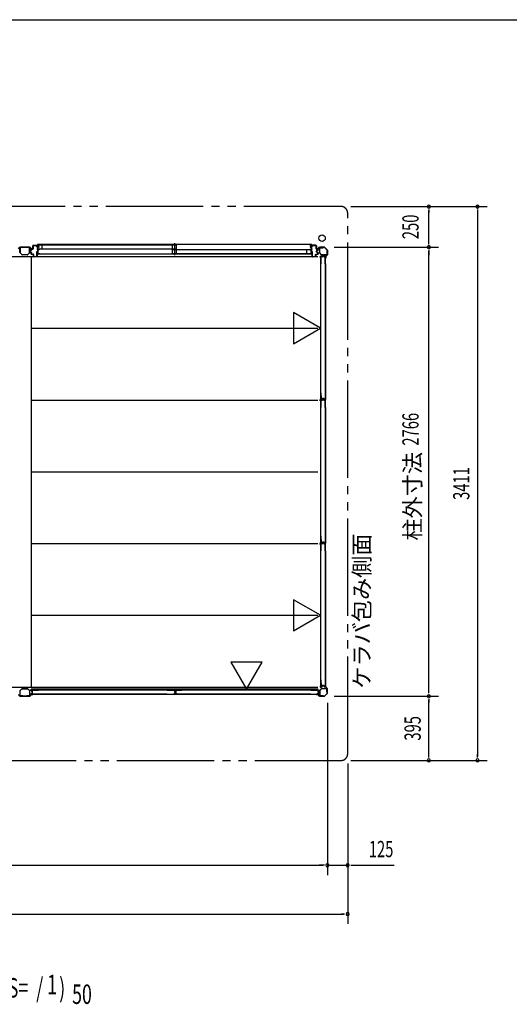
# Model space of a CAD drawing. Extents: x 543 to 20478, y 226 to 14052.
# Drawn here: x 10821 to 13838, y 7988 to 14052 of the extents above; entities that cross this region are included whole.
import ezdxf
from ezdxf.enums import TextEntityAlignment as Align

# ---------------------------------------------------------------- set-up
doc = ezdxf.new("R2010")
doc.units = 0
doc.header["$LTSCALE"] = 50
doc.header["$MEASUREMENT"] = 0
doc.linetypes.add('1PL-S', pattern=[4, 2.5, -0.5, 0.5, -0.5])
doc.linetypes.add('2PL-M', pattern=[17, 12, -1, 1, -1, 1, -1])
for name, color, linetype in [('002', 4, 'CONTINUOUS'), ('007', 4, 'CONTINUOUS'), ('1PL-S1', 6, '1PL-S'), ('2PL-M2', 1, '2PL-M'), ('411', 3, 'CONTINUOUS'), ('412', 3, 'CONTINUOUS'), ('606', 6, 'CONTINUOUS'), ('SASHI', 1, 'CONTINUOUS'), ('SUNPOU', 4, 'CONTINUOUS'), ('U1', 3, 'CONTINUOUS'), ('U2', 4, 'CONTINUOUS'), ('U3', 6, 'CONTINUOUS'), ('WAKUSEN-01', 50, 'CONTINUOUS'), ('注記ブレ-スパネ', 3, 'CONTINUOUS')]:
    doc.layers.add(name, color=color, linetype=linetype)
doc.styles.add('00', font='ROMANS', dxfattribs={"width": 0.666667, "bigfont": 'BIGFONT'})
doc.styles.add('01', font='ROMANS', dxfattribs={"height": 3, "bigfont": 'BIGFONT'})

msp = doc.modelspace()

# ---------------------------------------------------------------- linework, layer by layer
at = {"layer": '002'}
for p, q in [((12650.1, 12641.6), (12658.6, 12641.6)), ((12658.6, 12640.6), (12650.1, 12640.6)), ((12650.1, 12640.6), (12656.1, 12640.6)), ((12656.1, 12639.6), (12650.1, 12639.6)), ((12656.1, 12640.6), (12656.1, 12639.6)), ((12659.3, 12641.9), (12668.5, 12651)), ((12669.2, 12650.3), (12660.1, 12641.2)), ((12669.9, 12651.6), (12698.2, 12651.6)), ((12698.2, 12650.6), (12669.9, 12650.6)), ((12715.8, 12633.5), (12698.9, 12650.3)), ((12699.6, 12651), (12716.5, 12634.2)), ((12716.1, 12604.4), (12716.1, 12632.8)), ((12717.1, 12632.8), (12717.1, 12604.4)), ((12705.1, 12584.6), (12705.1, 12590.6)), ((12705.1, 12590.6), (12706.1, 12590.6)), ((12706.1, 12584.6), (12706.1, 12593.2)), ((12706.1, 12590.6), (12706.1, 12584.6)), ((12706.6, 12594.6), (12715.8, 12603.7)), ((12707.1, 12593.2), (12707.1, 12584.6)), ((12716.5, 12603), (12707.3, 12593.9)), ((12705.1, 9952.6), (12705.1, 9946.6)), ((12705.1, 9946.6), (12706.1, 9946.6)), ((12706.1, 9946.6), (12706.1, 9952.6)), ((12706.1, 9952.6), (12706.1, 9944)), ((12707.1, 9944), (12707.1, 9952.6)), ((12656.1, 9897.6), (12650.1, 9897.6)), ((12658.6, 9896.6), (12650.1, 9896.6)), ((12650.1, 9896.6), (12656.1, 9896.6)), ((12650.1, 9895.6), (12658.6, 9895.6)), ((12656.1, 9896.6), (12656.1, 9897.6)), ((12659.3, 9895.3), (12668.5, 9886.2)), ((12669.2, 9886.9), (12660.1, 9896)), ((12698.2, 9886.6), (12669.9, 9886.6)), ((12669.9, 9885.6), (12698.2, 9885.6)), ((12715.8, 9903.7), (12698.9, 9886.9)), ((12699.6, 9886.2), (12716.5, 9903)), ((12706.6, 9942.6), (12715.8, 9933.5)), ((12716.5, 9934.2), (12707.3, 9943.3)), ((12716.1, 9932.8), (12716.1, 9904.4)), ((12717.1, 9904.4), (12717.1, 9932.8))]:
    msp.add_line(p, q, dxfattribs=at)
msp.add_circle((12684.1, 12706.6), 20, dxfattribs=at)
for centre, radius, start, end in [((12650.1, 12640.6), 1, 90, 270), ((12658.6, 12642.6), 1, 270, 315), ((12658.6, 12642.6), 2, 270, 315), ((12669.9, 12649.6), 2, 90, 135), ((12669.9, 12649.6), 1, 90, 135), ((12698.2, 12649.6), 2, 45, 90), ((12698.2, 12649.6), 1, 45, 90), ((12715.1, 12632.8), 1, 0, 45), ((12715.1, 12632.8), 2, 360, 45), ((12706.1, 12584.6), 1, 180, 0), ((12708.1, 12593.2), 2, 135, 180), ((12708.1, 12593.2), 1, 135, 180), ((12715.1, 12604.4), 1, 315, 360), ((12715.1, 12604.4), 2, 315, 0), ((12706.1, 9952.6), 1, 0, 180), ((12650.1, 9896.6), 1, 90, 270), ((12658.6, 9894.6), 2, 45, 90), ((12658.6, 9894.6), 1, 45, 90), ((12669.9, 9887.6), 2, 225, 270), ((12669.9, 9887.6), 1, 225, 270), ((12698.2, 9887.6), 1, 270, 315), ((12698.2, 9887.6), 2, 270, 315), ((12708.1, 9944), 2, 180, 225), ((12708.1, 9944), 1, 180, 225), ((12715.1, 9932.8), 1, 0, 45), ((12715.1, 9904.4), 1, 315, 360), ((12715.1, 9932.8), 2, 360, 45), ((12715.1, 9904.4), 2, 315, 0)]:
    msp.add_arc(centre, radius, start, end, dxfattribs=at)
at = {"layer": '007'}
for p, q in [((10813.3, 12641.9), (10822.5, 12651)), ((10823.2, 12650.3), (10814.1, 12641.2)), ((10823.9, 12651.6), (10882.2, 12651.6)), ((10882.2, 12650.6), (10823.9, 12650.6)), ((10892.1, 12641.2), (10882.9, 12650.3)), ((10883.6, 12651), (10892.8, 12641.9)), ((10893.5, 12641.6), (10902.1, 12641.6)), ((10902.1, 12640.6), (10893.5, 12640.6)), ((10896.1, 12639.6), (10896.1, 12640.6)), ((10896.1, 12640.6), (10902.1, 12640.6)), ((10902.1, 12639.6), (10896.1, 12639.6)), ((10813.3, 9895.3), (10822.5, 9886.2)), ((10823.2, 9886.9), (10814.1, 9896)), ((10882.2, 9886.6), (10823.9, 9886.6)), ((10823.9, 9885.6), (10882.2, 9885.6)), ((10892.1, 9896), (10882.9, 9886.9)), ((10883.6, 9886.2), (10892.8, 9895.3)), ((10902.1, 9896.6), (10893.5, 9896.6)), ((10893.5, 9895.6), (10902.1, 9895.6)), ((10902.1, 9897.6), (10896.1, 9897.6)), ((10896.1, 9897.6), (10896.1, 9896.6)), ((10896.1, 9896.6), (10902.1, 9896.6))]:
    msp.add_line(p, q, dxfattribs=at)
for centre, radius, start, end in [((10823.9, 12649.6), 2, 90, 135), ((10823.9, 12649.6), 1, 90, 135), ((10882.2, 12649.6), 2, 45, 90), ((10882.2, 12649.6), 1, 45, 90), ((10893.5, 12642.6), 2, 225, 270), ((10893.5, 12642.6), 1, 225, 270), ((10902.1, 12640.6), 1, 270, 90), ((10823.9, 9887.6), 2, 225, 270), ((10823.9, 9887.6), 1, 225, 270), ((10882.2, 9887.6), 1, 270, 315), ((10882.2, 9887.6), 2, 270, 315), ((10893.5, 9894.6), 2, 90, 135), ((10893.5, 9894.6), 1, 90, 135), ((10902.1, 9896.6), 1, 270, 90)]:
    msp.add_arc(centre, radius, start, end, dxfattribs=at)
at = {"layer": '1PL-S1'}
msp.add_line((11775.8, 12675.7), (11775.8, 12601.3), dxfattribs=at)
at = {"layer": '2PL-M2'}
for p, q in [((12802.1, 12901.6), (8020.1, 12901.6)), ((12842.1, 9530.6), (12842.1, 12861.6)), ((8020.1, 9490.6), (12802.1, 9490.6))]:
    msp.add_line(p, q, dxfattribs=at)
for centre, start, end in [((12802.1, 12861.6), 0, 90), ((12802.1, 9530.6), 270, 0)]:
    msp.add_arc(centre, 40, start, end, dxfattribs=at)
at = {"layer": '411'}
for p, q in [((12623.3, 12655.4), (12623.3, 12660.4)), ((12624.3, 12655.4), (12623.3, 12655.4)), ((12623.3, 12594.4), (12623.3, 12625.4)), ((12623.3, 12625.4), (12624.3, 12625.4)), ((12624.3, 12660.4), (12624.3, 12655.4)), ((12624.3, 12625.4), (12624.3, 12594.4)), ((12625.3, 12662.4), (12647.3, 12662.4)), ((12647.3, 12661.4), (12625.3, 12661.4)), ((12648.3, 12640.9), (12648.3, 12660.4)), ((12649.3, 12660.4), (12649.3, 12640.9)), ((12650.3, 12639.9), (12657.3, 12639.9)), ((12657.3, 12638.9), (12650.3, 12638.9)), ((12650.3, 12622.2), (12650.3, 12629.6)), ((12651.3, 12629.6), (12651.3, 12622.2)), ((12651.9, 12631.5), (12657.5, 12632.8)), ((12657.5, 12618.9), (12651.9, 12620.2)), ((12657.8, 12631.8), (12652.1, 12630.5)), ((12652.1, 12621.2), (12657.8, 12619.9)), ((12658.3, 12633.8), (12658.3, 12637.9)), ((12658.3, 12609.4), (12658.3, 12618)), ((12659.3, 12637.9), (12659.3, 12633.8)), ((12659.3, 12618), (12659.3, 12609.4)), ((12625.3, 12593.4), (12643.3, 12593.4)), ((12643.3, 12592.4), (12625.3, 12592.4)), ((12644.3, 12594.4), (12644.3, 12606.4)), ((12645.3, 12606.4), (12645.3, 12594.4)), ((12646.3, 12608.4), (12657.3, 12608.4)), ((12657.3, 12607.4), (12646.3, 12607.4))]:
    msp.add_line(p, q, dxfattribs=at)
for centre, radius, start, end in [((12625.3, 12660.4), 2, 90, 180), ((12625.3, 12660.4), 1, 90, 180), ((12647.3, 12660.4), 2, 0, 90), ((12647.3, 12660.4), 1, 0, 90), ((12650.3, 12640.9), 2, 180, 270), ((12650.3, 12640.9), 1, 180, 270), ((12652.3, 12629.6), 2, 102.68038, 180), ((12652.3, 12622.2), 2, 180, 257.31962), ((12652.3, 12629.6), 1, 102.68038, 180), ((12652.3, 12622.2), 1, 180, 257.31962), ((12657.3, 12637.9), 2, 0, 90), ((12657.3, 12637.9), 1, 0, 90), ((12657.3, 12633.8), 1, 282.68038, 0), ((12657.3, 12618), 1, 360, 77.31962), ((12657.3, 12633.8), 2, 282.68038, 0), ((12657.3, 12618), 2, 360, 77.31962), ((12625.3, 12594.4), 2, 180, 270), ((12625.3, 12594.4), 1, 180, 270), ((12643.3, 12594.4), 2, 270, 0), ((12643.3, 12594.4), 1, 270, 0), ((12646.3, 12606.4), 2, 90, 180), ((12646.3, 12606.4), 1, 90, 180), ((12657.3, 12609.4), 2, 270, 0), ((12657.3, 12609.4), 1, 270, 0)]:
    msp.add_arc(centre, radius, start, end, dxfattribs=at)
at = {"layer": '412'}
for p, q in [((10885.3, 12622.9), (10885.3, 12628.8)), ((10886.3, 12628.8), (10886.3, 12622.9)), ((10886.8, 12630.7), (10891.6, 12632)), ((10891.6, 12619.7), (10886.8, 12621)), ((10891.8, 12631), (10887.1, 12629.8)), ((10887.1, 12621.9), (10891.8, 12620.7)), ((10892.3, 12632.9), (10892.3, 12637.9)), ((10892.3, 12609.4), (10892.3, 12618.8)), ((10893.3, 12637.9), (10893.3, 12632.9)), ((10893.3, 12618.8), (10893.3, 12609.4)), ((10894.3, 12639.9), (10901.3, 12639.9)), ((10901.3, 12638.9), (10894.3, 12638.9)), ((10902.3, 12640.9), (10902.3, 12660.4)), ((10903.3, 12660.4), (10903.3, 12640.9)), ((10904.3, 12662.4), (10926.3, 12662.4)), ((10926.3, 12661.4), (10904.3, 12661.4)), ((10927.3, 12653.4), (10927.3, 12660.4)), ((10928.3, 12653.4), (10927.3, 12653.4)), ((10927.3, 12594.4), (10927.3, 12625.4)), ((10927.3, 12625.4), (10928.3, 12625.4)), ((10928.3, 12660.4), (10928.3, 12653.4)), ((10928.3, 12625.4), (10928.3, 12594.4)), ((10894.3, 12608.4), (10905.3, 12608.4)), ((10905.3, 12607.4), (10894.3, 12607.4)), ((10906.3, 12594.4), (10906.3, 12606.4)), ((10907.3, 12606.4), (10907.3, 12594.4)), ((10908.3, 12593.4), (10926.3, 12593.4)), ((10926.3, 12592.4), (10908.3, 12592.4))]:
    msp.add_line(p, q, dxfattribs=at)
for centre, radius, start, end in [((10887.3, 12628.8), 2, 104.42077, 180), ((10887.3, 12622.9), 2, 180, 255.57923), ((10887.3, 12628.8), 1, 104.42077, 180), ((10887.3, 12622.9), 1, 180, 255.57923), ((10891.3, 12632.9), 1, 284.42077, 360), ((10891.3, 12618.8), 1, 0, 75.57923), ((10891.3, 12632.9), 2, 284.42077, 360), ((10891.3, 12618.8), 2, 0, 75.57923), ((10894.3, 12637.9), 2, 90, 180), ((10894.3, 12637.9), 1, 90, 180), ((10901.3, 12640.9), 2, 270, 0), ((10901.3, 12640.9), 1, 270, 0), ((10904.3, 12660.4), 2, 90, 180), ((10904.3, 12660.4), 1, 90, 180), ((10926.3, 12660.4), 2, 0, 90), ((10926.3, 12660.4), 1, 0, 90), ((10894.3, 12609.4), 2, 180, 270), ((10894.3, 12609.4), 1, 180, 270), ((10905.3, 12606.4), 2, 360, 90), ((10905.3, 12606.4), 1, 360, 90), ((10908.3, 12594.4), 2, 180, 270), ((10908.3, 12594.4), 1, 180, 270), ((10926.3, 12594.4), 1, 270, 0), ((10926.3, 12594.4), 2, 270, 0)]:
    msp.add_arc(centre, radius, start, end, dxfattribs=at)
at = {"layer": '606'}
for p, q in [((8159.6, 12594.1), (11791.1, 12594.1)), ((10894.1, 12594.1), (12657.6, 12594.1)), ((10894.1, 12152.1), (12657.6, 12152.1)), ((10894.1, 11710.1), (12657.6, 11710.1)), ((10894.1, 11268.1), (12657.6, 11268.1)), ((10894.1, 10826.1), (12657.6, 10826.1)), ((10894.1, 10384.1), (12657.6, 10384.1)), ((8159.6, 9942.1), (12657.6, 9942.1))]:
    msp.add_line(p, q, dxfattribs=at)
at = {"layer": 'SASHI'}
for p, q in [((10904.8, 12662.4), (10904.8, 12663.4)), ((10904.8, 12663.4), (10932.3, 12663.4)), ((10932.3, 12662.4), (10904.8, 12662.4)), ((10928.8, 12639.9), (10928.8, 12640.9)), ((10928.8, 12640.9), (10932.3, 12640.9)), ((10932.3, 12639.9), (10928.8, 12639.9)), ((10930.8, 12667.4), (10930.8, 12668.4)), ((10930.8, 12668.4), (10933.3, 12668.4)), ((10932.3, 12667.4), (10930.8, 12667.4)), ((10931.8, 12647.9), (10931.8, 12656.4)), ((10931.8, 12656.4), (10932.3, 12656.4)), ((10932.3, 12647.9), (10931.8, 12647.9)), ((10931.8, 12617.4), (10931.8, 12625.9)), ((10931.8, 12625.9), (10932.3, 12625.9)), ((10932.3, 12617.4), (10931.8, 12617.4)), ((10932.3, 12663.4), (10932.3, 12667.4)), ((10932.3, 12656.4), (10932.3, 12662.4)), ((10932.3, 12640.9), (10932.3, 12647.9)), ((10932.3, 12625.9), (10932.3, 12639.9)), ((10932.3, 12611.4), (10932.3, 12617.4)), ((12618.8, 12668.4), (10932.8, 12668.4)), ((10933.3, 12668.4), (10933.3, 12662.4)), ((10933.3, 12662.4), (10942.3, 12662.4)), ((10942.3, 12661.4), (10933.3, 12661.4)), ((10933.3, 12661.4), (10933.3, 12653.4)), ((10933.3, 12653.4), (10940.8, 12653.4)), ((10939.8, 12652.4), (10933.3, 12652.4)), ((10933.3, 12652.4), (10933.3, 12636.4)), ((10933.3, 12636.4), (10942.3, 12636.4)), ((10942.3, 12635.4), (10933.3, 12635.4)), ((10933.3, 12635.4), (10933.3, 12611.4)), ((10939.8, 12651.4), (10939.8, 12652.4)), ((10940.8, 12651.4), (10939.8, 12651.4)), ((10940.8, 12653.4), (10940.8, 12651.4)), ((10942.3, 12662.4), (10942.3, 12661.4)), ((10942.3, 12636.4), (10942.3, 12635.4)), ((12618.3, 12662.4), (12609.3, 12662.4)), ((12609.3, 12662.4), (12609.3, 12661.4)), ((12609.3, 12661.4), (12618.3, 12661.4)), ((12618.3, 12636.4), (12609.3, 12636.4)), ((12609.3, 12636.4), (12609.3, 12635.4)), ((12609.3, 12635.4), (12618.3, 12635.4)), ((12618.3, 12653.4), (12610.8, 12653.4)), ((12610.8, 12653.4), (12610.8, 12651.4)), ((12610.8, 12651.4), (12611.8, 12651.4)), ((12611.8, 12651.4), (12611.8, 12652.4)), ((12611.8, 12652.4), (12618.3, 12652.4)), ((12620.8, 12668.4), (12618.3, 12668.4)), ((12618.3, 12668.4), (12618.3, 12662.4)), ((12618.3, 12661.4), (12618.3, 12653.4)), ((12618.3, 12652.4), (12618.3, 12636.4)), ((12618.3, 12635.4), (12618.3, 12611.4)), ((12619.3, 12663.4), (12619.3, 12667.4)), ((12619.3, 12667.4), (12620.8, 12667.4)), ((12646.8, 12663.4), (12619.3, 12663.4)), ((12619.3, 12656.4), (12619.3, 12662.4)), ((12619.3, 12662.4), (12646.8, 12662.4)), ((12619.8, 12656.4), (12619.3, 12656.4)), ((12619.3, 12640.9), (12619.3, 12647.9)), ((12619.3, 12647.9), (12619.8, 12647.9)), ((12622.8, 12640.9), (12619.3, 12640.9)), ((12619.3, 12625.9), (12619.3, 12639.9)), ((12619.3, 12639.9), (12622.8, 12639.9)), ((12619.8, 12625.9), (12619.3, 12625.9)), ((12619.3, 12611.4), (12619.3, 12617.4)), ((12619.3, 12617.4), (12619.8, 12617.4)), ((12619.8, 12647.9), (12619.8, 12656.4)), ((12619.8, 12617.4), (12619.8, 12625.9)), ((12620.8, 12667.4), (12620.8, 12668.4)), ((12622.8, 12639.9), (12622.8, 12640.9)), ((12646.8, 12662.4), (12646.8, 12663.4)), ((10928.8, 12610.4), (10928.8, 12612.4)), ((10928.8, 12612.4), (10929.8, 12612.4)), ((10944.8, 12610.4), (10928.8, 12610.4)), ((10929.8, 12612.4), (10929.8, 12611.4)), ((10929.8, 12611.4), (10932.3, 12611.4)), ((10933.3, 12611.4), (10943.8, 12611.4)), ((10943.8, 12611.4), (10943.8, 12611.9)), ((10943.8, 12611.9), (10944.8, 12611.9)), ((10944.3, 12610.4), (12607.3, 12610.4)), ((10944.8, 12611.9), (10944.8, 12610.4)), ((12607.8, 12611.9), (12606.8, 12611.9)), ((12606.8, 12611.9), (12606.8, 12610.4)), ((12606.8, 12610.4), (12622.8, 12610.4)), ((12607.8, 12611.4), (12607.8, 12611.9)), ((12618.3, 12611.4), (12607.8, 12611.4)), ((12621.8, 12611.4), (12619.3, 12611.4)), ((12622.8, 12612.4), (12621.8, 12612.4)), ((12621.8, 12612.4), (12621.8, 12611.4)), ((12622.8, 12610.4), (12622.8, 12612.4))]:
    msp.add_line(p, q, dxfattribs=at)
at = {"layer": 'SUNPOU'}
for p, q in [((12862.1, 12901.6), (13702.1, 12901.6)), ((13342.1, 12882.9), (13342.1, 12864.1)), ((13342.1, 12676.6), (13342.1, 12876.6)), ((13642.1, 12882.9), (13642.1, 12864.1)), ((13642.1, 12876.6), (13642.1, 9515.6)), ((13342.1, 12670.4), (13342.1, 12689.1)), ((12758.2, 12651.6), (13402.1, 12651.6)), ((13342.1, 12632.9), (13342.1, 12614.1)), ((13342.1, 12632.9), (13342.1, 12614.1)), ((13342.1, 9910.6), (13342.1, 12626.6)), ((13342.1, 12626.6), (13342.1, 12601.6)), ((12758.2, 9885.6), (13402.1, 9885.6)), ((12758.2, 9885.6), (13402.1, 9885.6)), ((13342.1, 9904.4), (13342.1, 9923.1)), ((12717.1, 9844.4), (12717.1, 8784.5)), ((12717.1, 9844.4), (12717.1, 8784.5)), ((13342.1, 9866.9), (13342.1, 9848.1)), ((13342.1, 9515.6), (13342.1, 9860.6)), ((13342.1, 9509.4), (13342.1, 9528.1)), ((13642.1, 9509.4), (13642.1, 9528.1)), ((12842.1, 9470.6), (12842.1, 8484.5)), ((12862.1, 9490.6), (13702.1, 9490.6)), ((8130.1, 8844.5), (12692.1, 8844.5)), ((12692.1, 8844.5), (12667.1, 8844.5)), ((12698.3, 8844.5), (12679.6, 8844.5)), ((12698.3, 8844.5), (12679.6, 8844.5)), ((12717.1, 8844.5), (12842.1, 8844.5)), ((12860.8, 8844.5), (12879.6, 8844.5)), ((12867.1, 8844.5), (12892.1, 8844.5)), ((12892.1, 8844.5), (13129, 8844.5)), ((8005.1, 8544.5), (12817.1, 8544.5)), ((12823.3, 8544.5), (12804.6, 8544.5))]:
    msp.add_line(p, q, dxfattribs=at)
for centre, radius, start, end in [((13342.1, 12901.6), 9.38, 90, 270), ((13342.1, 12901.6), 9.38, 270, 90), ((13642.1, 12901.6), 9.38, 90, 270), ((13642.1, 12901.6), 9.38, 270, 90), ((13342.1, 12651.6), 9.38, 90, 270), ((13342.1, 12651.6), 9.38, 90, 270), ((13342.1, 12651.6), 9.38, 90, 270), ((13342.1, 12651.6), 9.38, 270, 90), ((13342.1, 12651.6), 9.38, 270, 90), ((13342.1, 12651.6), 9.38, 270, 90), ((13342.1, 9885.6), 9.37, 90, 270), ((13342.1, 9885.6), 9.37, 90, 270), ((13342.1, 9885.6), 9.38, 270, 90), ((13342.1, 9885.6), 9.38, 270, 90), ((13342.1, 9490.6), 9.38, 90, 270), ((13342.1, 9490.6), 9.38, 270, 90), ((13642.1, 9490.6), 9.38, 90, 270), ((13642.1, 9490.6), 9.38, 270, 90), ((12717.1, 8844.5), 9.38, 0, 180), ((12717.1, 8844.5), 9.38, 0, 180), ((12842.1, 8844.5), 9.38, 0, 180), ((12717.1, 8844.5), 9.38, 180, 0), ((12717.1, 8844.5), 9.38, 180, 0), ((12842.1, 8844.5), 9.38, 180, 0), ((12842.1, 8544.5), 9.38, 0, 180), ((12842.1, 8544.5), 9.38, 180, 0)]:
    msp.add_arc(centre, radius, start, end, dxfattribs=at)
at = {"layer": 'U1'}
for p, q in [((10823.1, 12617.7), (10823.1, 12648)), ((10834.3, 12605.4), (10823.8, 12615.9)), ((10824.7, 12648), (10824.7, 12617.7)), ((10824.9, 12617), (10835.4, 12606.5)), ((10825.7, 12650.6), (10841.1, 12650.6)), ((10841.1, 12649), (10825.7, 12649)), ((10841.1, 12650.6), (10841.1, 12649)), ((10865.1, 12649), (10865.1, 12650.6)), ((10865.1, 12650.6), (10880.5, 12650.6)), ((10880.5, 12649), (10865.1, 12649)), ((10870.7, 12606.5), (10881.2, 12617)), ((10882.3, 12615.9), (10871.8, 12605.4)), ((10881.5, 12617.7), (10881.5, 12648)), ((10883.1, 12648), (10883.1, 12617.7)), ((12669.1, 12647.4), (12669.1, 12616.5)), ((12669.7, 12615), (12680.4, 12604.3)), ((12670.3, 12616.5), (12670.3, 12647.4)), ((12681.3, 12605.1), (12670.5, 12615.8)), ((12692.1, 12649.6), (12671.3, 12649.6)), ((12671.3, 12648.4), (12692.1, 12648.4)), ((12692.1, 12648.4), (12692.1, 12649.6)), ((12715.1, 12626.6), (12713.9, 12626.6)), ((12713.9, 12626.6), (12713.9, 12605.8)), ((12715.1, 12605.8), (12715.1, 12626.6)), ((10836.1, 12606.2), (10870, 12606.2)), ((10870, 12604.6), (10836.1, 12604.6)), ((10894.1, 9942.1), (10894.1, 12594.1)), ((12674.3, 12592.8), (12674.3, 11711.4)), ((12677, 12592.8), (12674.3, 12592.8)), ((12677, 11711.4), (12677, 12592.8)), ((12677.8, 12548.4), (12677.8, 12591.4)), ((12679, 12548.4), (12679, 12591.2)), ((12685.2, 12593.4), (12679.8, 12593.4)), ((12685.2, 12592.2), (12680, 12592.2)), ((12712.9, 12604.8), (12682, 12604.8)), ((12682, 12603.6), (12712.9, 12603.6)), ((12686, 12594), (12687.2, 12599.8)), ((12687.1, 12593.7), (12688.3, 12599.4)), ((12693.4, 12601.4), (12689.1, 12601.4)), ((12693.3, 12600.2), (12689.3, 12600.2)), ((12695.4, 12593.7), (12694.2, 12599.4)), ((12696.6, 12594), (12695.4, 12599.8)), ((12702.8, 12593.4), (12697.4, 12593.4)), ((12702.6, 12592.2), (12697.4, 12592.2)), ((12703.6, 12548.4), (12703.6, 12591.2)), ((12704.8, 12548.4), (12704.8, 12591.4)), ((12679, 12548.4), (12677.8, 12548.4)), ((12704.8, 12548.4), (12703.6, 12548.4)), ((12677, 11711.4), (12674.3, 11711.4)), ((12674.3, 11708.8), (12674.3, 10827.4)), ((12677, 11708.8), (12674.3, 11708.8)), ((12677, 10827.4), (12677, 11708.8)), ((12679, 11754.7), (12677.8, 11754.7)), ((12677.8, 11712.9), (12677.8, 11754.7)), ((12677.8, 11664.4), (12677.8, 11707.4)), ((12679, 11713.1), (12679, 11754.7)), ((12679, 11664.4), (12679, 11707.2)), ((12683.2, 11710.9), (12679.8, 11710.9)), ((12685.2, 11709.4), (12679.8, 11709.4)), ((12683.1, 11712.1), (12680, 11712.1)), ((12685.2, 11708.2), (12680, 11708.2)), ((12684, 11712.8), (12685.3, 11717.6)), ((12685.2, 11712.5), (12686.4, 11717.3)), ((12686, 11710), (12687.2, 11715.8)), ((12687.1, 11709.7), (12688.3, 11715.4)), ((12695.4, 11719.1), (12687.2, 11719.1)), ((12695.4, 11717.9), (12687.2, 11717.9)), ((12693.4, 11717.4), (12689.1, 11717.4)), ((12693.3, 11716.2), (12689.3, 11716.2)), ((12695.4, 11709.7), (12694.2, 11715.4)), ((12696.6, 11710), (12695.4, 11715.8)), ((12697.4, 11712.5), (12696.1, 11717.3)), ((12698.5, 11712.8), (12697.3, 11717.6)), ((12702.8, 11709.4), (12697.4, 11709.4)), ((12702.6, 11708.2), (12697.4, 11708.2)), ((12702.8, 11710.9), (12699.3, 11710.9)), ((12702.6, 11712.1), (12699.5, 11712.1)), ((12704.8, 11754.7), (12703.6, 11754.7)), ((12703.6, 11754.7), (12703.6, 11713.1)), ((12703.6, 11664.4), (12703.6, 11707.2)), ((12704.8, 11754.7), (12704.8, 11712.9)), ((12704.8, 11664.4), (12704.8, 11707.4)), ((12679, 11664.4), (12677.8, 11664.4)), ((12704.8, 11664.4), (12703.6, 11664.4)), ((12679, 10870.7), (12677.8, 10870.7)), ((12677.8, 10828.9), (12677.8, 10870.7)), ((12679, 10829.1), (12679, 10870.7)), ((12704.8, 10870.7), (12703.6, 10870.7)), ((12703.6, 10870.7), (12703.6, 10829.1)), ((12704.8, 10870.7), (12704.8, 10828.9)), ((12677, 10827.4), (12674.3, 10827.4)), ((12674.3, 10824.8), (12674.3, 9943.4)), ((12677, 10824.8), (12674.3, 10824.8)), ((12677, 9943.4), (12677, 10824.8)), ((12677.8, 10780.4), (12677.8, 10823.4)), ((12679, 10780.4), (12679, 10823.2)), ((12683.2, 10826.9), (12679.8, 10826.9)), ((12685.2, 10825.4), (12679.8, 10825.4)), ((12683.1, 10828.1), (12680, 10828.1)), ((12685.2, 10824.2), (12680, 10824.2)), ((12684, 10828.8), (12685.3, 10833.6)), ((12685.2, 10828.5), (12686.4, 10833.3)), ((12686, 10826), (12687.2, 10831.8)), ((12687.1, 10825.7), (12688.3, 10831.4)), ((12695.4, 10835.1), (12687.2, 10835.1)), ((12695.4, 10833.9), (12687.2, 10833.9)), ((12693.4, 10833.4), (12689.1, 10833.4)), ((12693.3, 10832.2), (12689.3, 10832.2)), ((12695.4, 10825.7), (12694.2, 10831.4)), ((12696.6, 10826), (12695.4, 10831.8)), ((12697.4, 10828.5), (12696.1, 10833.3)), ((12698.5, 10828.8), (12697.3, 10833.6)), ((12702.8, 10825.4), (12697.4, 10825.4)), ((12702.6, 10824.2), (12697.4, 10824.2)), ((12702.8, 10826.9), (12699.3, 10826.9)), ((12702.6, 10828.1), (12699.5, 10828.1)), ((12703.6, 10780.4), (12703.6, 10823.2)), ((12704.8, 10780.4), (12704.8, 10823.4)), ((12679, 10780.4), (12677.8, 10780.4)), ((12704.8, 10780.4), (12703.6, 10780.4)), ((12679, 9986.7), (12677.8, 9986.7)), ((12677.8, 9944.9), (12677.8, 9986.7)), ((12679, 9945.1), (12679, 9986.7)), ((12684, 9944.8), (12685.3, 9949.6)), ((12685.2, 9944.5), (12686.4, 9949.3)), ((12695.4, 9951.1), (12687.2, 9951.1)), ((12695.4, 9949.9), (12687.2, 9949.9)), ((12697.4, 9944.5), (12696.1, 9949.3)), ((12698.5, 9944.8), (12697.3, 9949.6)), ((12704.8, 9986.7), (12703.6, 9986.7)), ((12703.6, 9986.7), (12703.6, 9945.1)), ((12704.8, 9986.7), (12704.8, 9944.9)), ((10823.1, 9919.5), (10823.1, 9889.2)), ((10834.3, 9931.9), (10823.8, 9921.4)), ((10824.7, 9889.2), (10824.7, 9919.5)), ((10824.9, 9920.3), (10835.4, 9930.7)), ((10841.1, 9888.2), (10825.7, 9888.2)), ((10825.7, 9886.6), (10841.1, 9886.6)), ((10870, 9932.6), (10836.1, 9932.6)), ((10836.1, 9931), (10870, 9931)), ((10841.1, 9886.6), (10841.1, 9888.2)), ((10880.5, 9888.2), (10865.1, 9888.2)), ((10865.1, 9888.2), (10865.1, 9886.6)), ((10865.1, 9886.6), (10880.5, 9886.6)), ((10870.7, 9930.7), (10881.2, 9920.3)), ((10882.3, 9921.4), (10871.8, 9931.9)), ((10881.5, 9919.5), (10881.5, 9889.2)), ((10883.1, 9889.2), (10883.1, 9919.5)), ((10892.8, 9919.4), (10892.8, 9922.9)), ((10892.8, 9899.9), (10892.8, 9903.3)), ((11774.8, 9928.4), (10893.4, 9928.4)), ((10893.4, 9925.7), (10893.4, 9928.4)), ((10893.4, 9925.7), (11774.8, 9925.7)), ((10894, 9919.6), (10894, 9922.7)), ((10894, 9900.1), (10894, 9903.2)), ((10894.4, 9917.5), (10899.2, 9916.3)), ((10894.4, 9905.3), (10899.2, 9906.5)), ((10894.8, 9924.9), (10936.6, 9924.9)), ((10894.8, 9918.6), (10899.5, 9917.4)), ((10894.8, 9904.2), (10899.5, 9905.4)), ((10936.6, 9897.9), (10894.8, 9897.9)), ((10895, 9923.7), (10936.6, 9923.7)), ((10936.6, 9899.1), (10895, 9899.1)), ((10899.8, 9907.3), (10899.8, 9915.5)), ((10901, 9907.3), (10901, 9915.5)), ((10936.6, 9923.7), (10936.6, 9924.9)), ((10936.6, 9897.9), (10936.6, 9899.1)), ((11730.3, 9923.7), (11730.3, 9924.9)), ((11730.3, 9924.9), (11773.3, 9924.9)), ((11730.3, 9923.7), (11773.1, 9923.7)), ((11730.3, 9897.9), (11730.3, 9899.1)), ((11730.3, 9899.1), (11773.1, 9899.1)), ((11730.3, 9897.9), (11773.3, 9897.9)), ((11774.1, 9917.5), (11774.1, 9922.7)), ((11774.1, 9900.1), (11774.1, 9905.3)), ((11774.8, 9925.7), (11774.8, 9928.4)), ((11775.3, 9917.5), (11775.3, 9922.9)), ((11775.3, 9899.9), (11775.3, 9905.3)), ((11775.7, 9915.5), (11781.3, 9914.3)), ((11775.7, 9907.2), (11781.3, 9908.4)), ((11775.9, 9916.7), (11781.7, 9915.5)), ((11775.9, 9906.1), (11781.7, 9907.3)), ((11776.8, 9919.4), (11776.8, 9922.9)), ((11776.8, 9899.9), (11776.8, 9903.3)), ((12658.8, 9928.4), (11777.4, 9928.4)), ((11777.4, 9925.7), (11777.4, 9928.4)), ((11777.4, 9925.7), (12658.8, 9925.7)), ((11778, 9919.6), (11778, 9922.7)), ((11778, 9900.1), (11778, 9903.2)), ((11778.4, 9917.5), (11783.2, 9916.3)), ((11778.4, 9905.3), (11783.2, 9906.5)), ((11778.8, 9924.9), (11820.6, 9924.9)), ((11778.8, 9918.6), (11783.5, 9917.4)), ((11778.8, 9904.2), (11783.5, 9905.4)), ((11820.6, 9897.9), (11778.8, 9897.9)), ((11779, 9923.7), (11820.6, 9923.7)), ((11820.6, 9899.1), (11779, 9899.1)), ((11782.1, 9909.4), (11782.1, 9913.4)), ((11783.3, 9909.3), (11783.3, 9913.5)), ((11783.8, 9907.3), (11783.8, 9915.5)), ((11785, 9907.3), (11785, 9915.5)), ((11820.6, 9923.7), (11820.6, 9924.9)), ((11820.6, 9897.9), (11820.6, 9899.1)), ((12614.3, 9923.7), (12614.3, 9924.9)), ((12614.3, 9924.9), (12657.3, 9924.9)), ((12614.3, 9923.7), (12657.1, 9923.7)), ((12614.3, 9897.9), (12614.3, 9899.1)), ((12614.3, 9899.1), (12657.1, 9899.1)), ((12614.3, 9897.9), (12657.3, 9897.9)), ((12658.1, 9917.5), (12658.1, 9922.7)), ((12658.1, 9900.1), (12658.1, 9905.3)), ((12658.8, 9925.7), (12658.8, 9928.4)), ((12659.3, 9917.5), (12659.3, 9922.9)), ((12659.3, 9899.9), (12659.3, 9905.3)), ((12659.7, 9915.5), (12665.3, 9914.3)), ((12659.7, 9907.2), (12665.3, 9908.4)), ((12659.9, 9916.7), (12665.7, 9915.5)), ((12659.9, 9906.1), (12665.7, 9907.3)), ((12666.1, 9909.4), (12666.1, 9913.4)), ((12667.3, 9909.3), (12667.3, 9913.5)), ((12669.1, 9889.8), (12669.1, 9920.7)), ((12669.7, 9922.3), (12680.4, 9933)), ((12670.3, 9920.7), (12670.3, 9889.8)), ((12681.3, 9932.1), (12670.5, 9921.4)), ((12671.3, 9888.8), (12692.1, 9888.8)), ((12692.1, 9887.6), (12671.3, 9887.6)), ((12677, 9943.4), (12674.3, 9943.4)), ((12683.2, 9942.9), (12679.8, 9942.9)), ((12683.1, 9944.1), (12680, 9944.1)), ((12682, 9933.6), (12712.9, 9933.6)), ((12712.9, 9932.4), (12682, 9932.4)), ((12692.1, 9888.8), (12692.1, 9887.6)), ((12702.8, 9942.9), (12699.3, 9942.9)), ((12702.6, 9944.1), (12699.5, 9944.1)), ((12713.9, 9910.6), (12713.9, 9931.4)), ((12715.1, 9910.6), (12713.9, 9910.6)), ((12715.1, 9931.4), (12715.1, 9910.6))]:
    msp.add_line(p, q, dxfattribs=at)
for centre, radius, start, end in [((10825.7, 12648), 2.6, 90, 180), ((10825.7, 12617.7), 2.6, 180, 225), ((10825.7, 12648), 1, 90, 180), ((10825.7, 12617.7), 1, 180, 225), ((10880.5, 12648), 2.6, 0, 90), ((10880.5, 12648), 1, 0, 90), ((10880.5, 12617.7), 1, 315, 0), ((10880.5, 12617.7), 2.6, 315, 0), ((12671.3, 12647.4), 2.2, 90, 180), ((12671.3, 12616.5), 2.2, 180, 225), ((12671.3, 12647.4), 1, 90, 180), ((12671.3, 12616.5), 1, 180, 225), ((10836.1, 12607.2), 2.6, 225, 270), ((10836.1, 12607.2), 1, 225, 270), ((10870, 12607.2), 1, 270, 315), ((10870, 12607.2), 2.6, 270, 315), ((12679.8, 12591.4), 2, 90, 180), ((12680, 12591.2), 1, 90, 180), ((12682, 12605.8), 2.2, 225, 270), ((12682, 12605.8), 1, 225, 270), ((12685.2, 12594.2), 0.8, 270, 348.00858), ((12685.2, 12594.2), 2, 270, 348.00858), ((12689.1, 12599.4), 2, 90, 168.00858), ((12689.3, 12599.2), 1, 90, 168.00858), ((12693.3, 12599.2), 1, 11.99142, 90), ((12693.4, 12599.4), 2, 11.99142, 90), ((12697.4, 12594.2), 2, 191.99142, 270), ((12697.4, 12594.2), 0.8, 191.99142, 270), ((12702.6, 12591.2), 1, 0, 90), ((12702.8, 12591.4), 2, 0, 90), ((12712.9, 12605.8), 2.2, 270, 0), ((12712.9, 12605.8), 1, 270, 0), ((12679.8, 11712.9), 2, 180, 270), ((12679.8, 11707.4), 2, 90, 180), ((12680, 11713.1), 1, 180, 270), ((12680, 11707.2), 1, 90, 180), ((12683.1, 11713.1), 1, 270, 345.59664), ((12683.2, 11712.9), 2, 270, 348.00858), ((12685.2, 11710.2), 0.8, 270, 348.00858), ((12685.2, 11710.2), 2, 270, 348.00858), ((12687.2, 11717.1), 2, 90, 165.59664), ((12687.2, 11717.1), 0.8, 90, 168.00858), ((12689.1, 11715.4), 2, 90, 168.00858), ((12689.3, 11715.2), 1, 90, 168.00858), ((12693.3, 11715.2), 1, 11.99142, 90), ((12693.4, 11715.4), 2, 11.99142, 90), ((12695.4, 11717.1), 2, 14.40336, 90), ((12695.4, 11717.1), 0.8, 11.99142, 90), ((12697.4, 11710.2), 2, 191.99142, 270), ((12697.4, 11710.2), 0.8, 191.99142, 270), ((12699.3, 11712.9), 2, 191.99142, 270), ((12699.5, 11713.1), 1, 194.40336, 270), ((12702.6, 11713.1), 1, 270, 0), ((12702.6, 11707.2), 1, 0, 90), ((12702.8, 11712.9), 2, 270, 0), ((12702.8, 11707.4), 2, 0, 90), ((12679.8, 10828.9), 2, 180, 270), ((12679.8, 10823.4), 2, 90, 180), ((12680, 10829.1), 1, 180, 270), ((12680, 10823.2), 1, 90, 180), ((12683.1, 10829.1), 1, 270, 345.59664), ((12683.2, 10828.9), 2, 270, 348.00858), ((12685.2, 10826.2), 0.8, 270, 348.00858), ((12685.2, 10826.2), 2, 270, 348.00858), ((12687.2, 10833.1), 2, 90, 165.59664), ((12687.2, 10833.1), 0.8, 90, 168.00858), ((12689.1, 10831.4), 2, 90, 168.00858), ((12689.3, 10831.2), 1, 90, 168.00858), ((12693.3, 10831.2), 1, 11.99142, 90), ((12693.4, 10831.4), 2, 11.99142, 90), ((12695.4, 10833.1), 2, 14.40336, 90), ((12695.4, 10833.1), 0.8, 11.99142, 90), ((12697.4, 10826.2), 2, 191.99142, 270), ((12697.4, 10826.2), 0.8, 191.99142, 270), ((12699.3, 10828.9), 2, 191.99142, 270), ((12699.5, 10829.1), 1, 194.40336, 270), ((12702.6, 10829.1), 1, 270, 0), ((12702.6, 10823.2), 1, 0, 90), ((12702.8, 10828.9), 2, 270, 0), ((12702.8, 10823.4), 2, 0, 90), ((12680, 9945.1), 1, 180, 270), ((12687.2, 9949.1), 2, 90, 165.59664), ((12687.2, 9949.1), 0.8, 90, 168.00858), ((12695.4, 9949.1), 2, 14.40336, 90), ((12695.4, 9949.1), 0.8, 11.99142, 90), ((12702.6, 9945.1), 1, 270, 0), ((10825.7, 9919.5), 2.6, 135, 180), ((10825.7, 9889.2), 2.6, 180, 270), ((10825.7, 9919.5), 1, 135, 180), ((10825.7, 9889.2), 1, 180, 270), ((10836.1, 9930), 2.6, 90, 135), ((10836.1, 9930), 1, 90, 135), ((10870, 9930), 2.6, 45, 90), ((10870, 9930), 1, 45, 90), ((10880.5, 9889.2), 1, 270, 0), ((10880.5, 9889.2), 2.6, 270, 0), ((10880.5, 9919.5), 1, 360, 45), ((10880.5, 9919.5), 2.6, 360, 45), ((10894.8, 9922.9), 2, 90, 180), ((10894.8, 9919.4), 2, 180, 258.00858), ((10894.8, 9903.3), 2, 101.99142, 180), ((10894.8, 9899.9), 2, 180, 270), ((10895, 9922.7), 1, 90, 180), ((10895, 9919.6), 1, 180, 255.59664), ((10895, 9903.2), 1, 104.40336, 180), ((10895, 9900.1), 1, 180, 270), ((10899, 9915.5), 0.8, 0, 78.00858), ((10899, 9907.3), 0.8, 281.99142, 0), ((10899, 9915.5), 2, 0, 75.59664), ((10899, 9907.3), 2, 284.40336, 0), ((11773.1, 9922.7), 1, 0, 90), ((11773.1, 9900.1), 1, 270, 0), ((11773.3, 9922.9), 2, 0, 90), ((11773.3, 9899.9), 2, 270, 0), ((11776.1, 9917.5), 2, 180, 258.00858), ((11776.1, 9905.3), 2, 101.99142, 180), ((11776.1, 9917.5), 0.8, 180, 258.00858), ((11776.1, 9905.3), 0.8, 101.99142, 180), ((11778.8, 9922.9), 2, 90, 180), ((11778.8, 9919.4), 2, 180, 258.00858), ((11778.8, 9903.3), 2, 101.99142, 180), ((11778.8, 9899.9), 2, 180, 270), ((11779, 9922.7), 1, 90, 180), ((11779, 9919.6), 1, 180, 255.59664), ((11779, 9903.2), 1, 104.40336, 180), ((11779, 9900.1), 1, 180, 270), ((11781.1, 9913.4), 1, 0, 78.00858), ((11781.1, 9909.4), 1, 281.99142, 0), ((11781.3, 9913.5), 2, 0, 78.00858), ((11781.3, 9909.3), 2, 281.99142, 0), ((11783, 9915.5), 0.8, 0, 78.00858), ((11783, 9907.3), 0.8, 281.99142, 0), ((11783, 9915.5), 2, 0, 75.59664), ((11783, 9907.3), 2, 284.40336, 0), ((12657.1, 9922.7), 1, 0, 90), ((12657.1, 9900.1), 1, 270, 0), ((12657.3, 9922.9), 2, 0, 90), ((12657.3, 9899.9), 2, 270, 0), ((12660.1, 9917.5), 2, 180, 258.00858), ((12660.1, 9905.3), 2, 101.99142, 180), ((12660.1, 9917.5), 0.8, 180, 258.00858), ((12660.1, 9905.3), 0.8, 101.99142, 180), ((12665.1, 9913.4), 1, 0, 78.00858), ((12665.1, 9909.4), 1, 281.99142, 0), ((12665.3, 9913.5), 2, 0, 78.00858), ((12665.3, 9909.3), 2, 281.99142, 0), ((12671.3, 9920.7), 2.2, 135, 180), ((12671.3, 9889.8), 2.2, 180, 270), ((12671.3, 9920.7), 1, 135, 180), ((12671.3, 9889.8), 1, 180, 270), ((12679.8, 9944.9), 2, 180, 270), ((12682, 9931.4), 2.2, 90, 135), ((12682, 9931.4), 1, 90, 135), ((12683.1, 9945.1), 1, 270, 345.59664), ((12683.2, 9944.9), 2, 270, 348.00858), ((12699.3, 9944.9), 2, 191.99142, 270), ((12699.5, 9945.1), 1, 194.40336, 270), ((12702.8, 9944.9), 2, 270, 0), ((12712.9, 9931.4), 2.2, 0, 90), ((12712.9, 9931.4), 1, 0, 90)]:
    msp.add_arc(centre, radius, start, end, dxfattribs=at)
at = {"layer": 'U2'}
for p, q in [((10935.3, 12666.4), (11788.3, 12666.4)), ((10935.3, 12641.4), (10935.3, 12666.4)), ((10935.3, 12641.4), (11788.3, 12641.4)), ((10960.3, 12641.4), (10960.3, 12666.4)), ((11763.3, 12641.4), (11763.3, 12666.4)), ((11763.3, 12637.4), (12616.3, 12637.4)), ((11763.3, 12612.4), (11763.3, 12637.4)), ((11788.3, 12641.4), (11788.3, 12666.4)), ((11788.3, 12612.4), (11788.3, 12637.4)), ((12591.3, 12612.4), (12591.3, 12637.4)), ((12616.3, 12612.4), (12616.3, 12637.4)), ((11763.3, 12612.4), (12616.3, 12612.4))]:
    msp.add_line(p, q, dxfattribs=at)
at = {"layer": 'U3'}
for p, q in [((12673.5, 12589.1), (12673.5, 12594.3)), ((12677.5, 12593.6), (12673.5, 12593.6)), ((12677.4, 12594.6), (12673.8, 12594.6)), ((12673.8, 12593.9), (12673.8, 12594.3)), ((12677.4, 12594.3), (12673.8, 12594.3)), ((12677.4, 12594), (12673.8, 12594)), ((12674.3, 12587.6), (12674.1, 12587.6)), ((12677.8, 12569), (12677.8, 12593.3)), ((12699.1, 12593.4), (12699.1, 12593.6)), ((12702.8, 12593.6), (12699.1, 12593.6)), ((12705.1, 11712.9), (12705.1, 12591.4)), ((12704.8, 12548.4), (12704.8, 11754.7)), ((12673.5, 11715.1), (12673.5, 11709.9)), ((12677.5, 11710.6), (12673.5, 11710.6)), ((12673.5, 11705.1), (12673.5, 11710.3)), ((12677.5, 11709.6), (12673.5, 11709.6)), ((12677.4, 11710.6), (12673.8, 11710.6)), ((12673.8, 11710.3), (12673.8, 11709.9)), ((12673.8, 11709.9), (12673.8, 11710.3)), ((12677.4, 11710.3), (12673.8, 11710.3)), ((12677.4, 11710.2), (12673.8, 11710.2)), ((12677.4, 11710), (12673.8, 11710)), ((12677.4, 11709.9), (12673.8, 11709.9)), ((12677.4, 11709.6), (12673.8, 11709.6)), ((12674.3, 11716.6), (12674.1, 11716.6)), ((12674.3, 11703.6), (12674.1, 11703.6)), ((12677.8, 11735.2), (12677.8, 11710.9)), ((12677.8, 11685), (12677.8, 11709.3)), ((12699.1, 11710.9), (12699.1, 11710.6)), ((12702.8, 11710.6), (12699.1, 11710.6)), ((12699.1, 11709.4), (12699.1, 11709.6)), ((12702.8, 11709.6), (12699.1, 11709.6)), ((12705.1, 10828.9), (12705.1, 11707.4)), ((12704.8, 11664.4), (12704.8, 10870.7)), ((12673.5, 10831.1), (12673.5, 10825.9)), ((12677.5, 10826.6), (12673.5, 10826.6)), ((12673.5, 10821.1), (12673.5, 10826.3)), ((12677.5, 10825.6), (12673.5, 10825.6)), ((12677.4, 10826.6), (12673.8, 10826.6)), ((12673.8, 10825.9), (12673.8, 10826.3)), ((12677.4, 10826.3), (12673.8, 10826.3)), ((12673.8, 10826.3), (12673.8, 10825.9)), ((12677.4, 10826.2), (12673.8, 10826.2)), ((12677.4, 10826), (12673.8, 10826)), ((12677.4, 10825.9), (12673.8, 10825.9)), ((12677.4, 10825.6), (12673.8, 10825.6)), ((12674.3, 10832.6), (12674.1, 10832.6)), ((12674.3, 10819.6), (12674.1, 10819.6)), ((12677.8, 10851.2), (12677.8, 10826.9)), ((12677.8, 10801), (12677.8, 10825.3)), ((12699.1, 10826.9), (12699.1, 10826.6)), ((12702.8, 10826.6), (12699.1, 10826.6)), ((12699.1, 10825.4), (12699.1, 10825.6)), ((12702.8, 10825.6), (12699.1, 10825.6)), ((12705.1, 9944.9), (12705.1, 10823.4)), ((12704.8, 10780.4), (12704.8, 9986.7)), ((12673.5, 9947.1), (12673.5, 9941.9)), ((12674.3, 9948.6), (12674.1, 9948.6)), ((12677.8, 9967.2), (12677.8, 9942.9)), ((10891.6, 9925.2), (10891.6, 9928.9)), ((10897.1, 9929.2), (10891.9, 9929.2)), ((10891.9, 9925.2), (10891.9, 9928.9)), ((10892.3, 9928.9), (10891.9, 9928.9)), ((10892.2, 9925.2), (10892.2, 9928.9)), ((10892.6, 9925.2), (10892.6, 9929.2)), ((10892.6, 9899.9), (10892.6, 9903.6)), ((10892.8, 9903.6), (10892.6, 9903.6)), ((10917.2, 9924.9), (10892.9, 9924.9)), ((10894.8, 9897.6), (11773.3, 9897.6)), ((10898.6, 9928.4), (10898.6, 9928.5)), ((11730.3, 9897.9), (10936.6, 9897.9)), ((11751, 9924.9), (11775.3, 9924.9)), ((11769.6, 9928.4), (11769.6, 9928.5)), ((11771.1, 9929.2), (11776.3, 9929.2)), ((11775.3, 9903.6), (11775.6, 9903.6)), ((11775.6, 9925.2), (11775.6, 9929.2)), ((11775.6, 9925.2), (11775.6, 9928.9)), ((11775.6, 9899.9), (11775.6, 9903.6)), ((11781.1, 9929.2), (11775.9, 9929.2)), ((11775.9, 9928.9), (11776.3, 9928.9)), ((11775.9, 9925.2), (11775.9, 9928.9)), ((11776.3, 9928.9), (11775.9, 9928.9)), ((11776, 9925.2), (11776, 9928.9)), ((11776.2, 9925.2), (11776.2, 9928.9)), ((11776.3, 9925.2), (11776.3, 9928.9)), ((11776.6, 9925.2), (11776.6, 9929.2)), ((11776.6, 9925.2), (11776.6, 9928.9)), ((11776.6, 9899.9), (11776.6, 9903.6)), ((11776.8, 9903.6), (11776.6, 9903.6)), ((11801.2, 9924.9), (11776.9, 9924.9)), ((11778.8, 9897.6), (12657.3, 9897.6)), ((11782.6, 9928.4), (11782.6, 9928.5)), ((12614.3, 9897.9), (11820.6, 9897.9)), ((12635, 9924.9), (12659.3, 9924.9)), ((12653.6, 9928.4), (12653.6, 9928.5)), ((12655.1, 9929.2), (12660.3, 9929.2)), ((12659.3, 9903.6), (12659.6, 9903.6)), ((12659.6, 9925.2), (12659.6, 9929.2)), ((12659.6, 9899.9), (12659.6, 9903.6)), ((12659.9, 9928.9), (12660.3, 9928.9)), ((12660, 9925.2), (12660, 9928.9)), ((12660.3, 9925.2), (12660.3, 9928.9)), ((12660.6, 9925.2), (12660.6, 9928.9)), ((12677.5, 9942.6), (12673.5, 9942.6)), ((12673.8, 9942.3), (12673.8, 9941.9)), ((12677.4, 9942.2), (12673.8, 9942.2)), ((12677.4, 9941.9), (12673.8, 9941.9)), ((12677.4, 9941.6), (12673.8, 9941.6)), ((12699.1, 9942.9), (12699.1, 9942.6)), ((12702.8, 9942.6), (12699.1, 9942.6))]:
    msp.add_line(p, q, dxfattribs=at)
for centre, radius, start, end in [((12673.8, 12594.3), 0.3, 90, 180), ((12675.5, 12589.1), 2, 180, 228.59038), ((12674.1, 12593.9), 0.3, 180, 270), ((12677.4, 12569), 0.4, 179.9999, 0.0001), ((12677.4, 12594.3), 0.3, 270, 90), ((12677.5, 12593.3), 0.3, 0, 90), ((12702.8, 12591.4), 2.27, 0, 90), ((12675.5, 11715.1), 2, 131.40962, 180), ((12673.8, 11710.3), 0.3, 90, 180), ((12673.8, 11709.9), 0.3, 180, 270), ((12675.5, 11705.1), 2, 180, 228.59038), ((12674.1, 11710.3), 0.3, 90, 180), ((12674.1, 11709.9), 0.3, 180, 270), ((12677.4, 11735.2), 0.4, 359.9999, 180.0001), ((12677.4, 11710.3), 0.3, 270, 90), ((12677.4, 11709.9), 0.3, 270, 90), ((12677.5, 11710.9), 0.3, 270, 0), ((12677.5, 11709.3), 0.3, 0, 90), ((12702.8, 11712.9), 2.27, 270, 0), ((12702.8, 11707.4), 2.27, 0, 90), ((12677.4, 11685), 0.4, 179.9999, 0.0001), ((12675.5, 10831.1), 2, 131.40962, 180), ((12673.8, 10826.3), 0.3, 90, 180), ((12673.8, 10825.9), 0.3, 180, 270), ((12675.5, 10821.1), 2, 180, 228.59038), ((12674.1, 10826.3), 0.3, 90, 180), ((12674.1, 10825.9), 0.3, 180, 270), ((12677.4, 10851.2), 0.4, 359.9999, 180.0001), ((12677.4, 10801), 0.4, 179.9999, 0.0001), ((12677.4, 10826.3), 0.3, 270, 90), ((12677.4, 10825.9), 0.3, 270, 90), ((12677.5, 10826.9), 0.3, 270, 0), ((12677.5, 10825.3), 0.3, 0, 90), ((12702.8, 10828.9), 2.27, 270, 0), ((12702.8, 10823.4), 2.27, 0, 90), ((12675.5, 9947.1), 2, 131.40962, 180), ((12677.4, 9967.2), 0.4, 359.9999, 180.0001), ((10891.9, 9928.9), 0.3, 90, 180), ((10891.9, 9925.2), 0.3, 180, 0), ((10892.3, 9928.6), 0.3, 0, 90), ((10892.9, 9925.2), 0.3, 180, 270), ((10894.8, 9899.9), 2.27, 180, 270), ((10897.1, 9927.2), 2, 41.40962, 90), ((10917.2, 9925.3), 0.4, 269.9999, 90.0001), ((11751, 9925.3), 0.4, 89.9999, 270.0001), ((11771.1, 9927.2), 2, 90, 138.59038), ((11773.3, 9899.9), 2.27, 270, 0), ((11775.3, 9925.2), 0.3, 270, 0), ((11775.9, 9928.9), 0.3, 90, 180), ((11775.9, 9928.6), 0.3, 90, 180), ((11775.9, 9925.2), 0.3, 180, 0), ((11776.3, 9925.2), 0.3, 180, 0), ((11776.3, 9928.9), 0.3, 0, 90), ((11776.3, 9928.6), 0.3, 0, 90), ((11776.9, 9925.2), 0.3, 180, 270), ((11778.8, 9899.9), 2.27, 180, 270), ((11781.1, 9927.2), 2, 41.40962, 90), ((11801.2, 9925.3), 0.4, 269.9999, 90.0001), ((12635, 9925.3), 0.4, 89.9999, 270.0001), ((12655.1, 9927.2), 2, 90, 138.59038), ((12657.3, 9899.9), 2.27, 270, 0), ((12659.3, 9925.2), 0.3, 270, 0), ((12659.9, 9928.6), 0.3, 90, 180), ((12660.3, 9925.2), 0.3, 180, 0), ((12660.3, 9928.9), 0.3, 0, 90), ((12673.8, 9941.9), 0.3, 180, 270), ((12674.1, 9942.3), 0.3, 90, 180), ((12677.4, 9941.9), 0.3, 270, 90), ((12677.5, 9942.9), 0.3, 270, 0), ((12702.8, 9944.9), 2.27, 270, 0)]:
    msp.add_arc(centre, radius, start, end, dxfattribs=at)
at = {"layer": 'WAKUSEN-01'}
msp.add_line((542.5, 14052.5), (20477.5, 14052.5), dxfattribs=at)
at = {"layer": '注記ブレ-スパネ'}
for p, q in [((12674.3, 12152.1), (12507.6, 12248.3)), ((12507.6, 12248.3), (12507.6, 12055.9)), ((12507.6, 12055.9), (12674.3, 12152.1)), ((12674.3, 10384.1), (12507.6, 10480.3)), ((12507.6, 10480.3), (12507.6, 10287.9)), ((12507.6, 10287.9), (12674.3, 10384.1)), ((12314.3, 10095.1), (12121.8, 10095.1)), ((12121.8, 10095.1), (12218.1, 9928.4)), ((12218.1, 9928.4), (12314.3, 10095.1))]:
    msp.add_line(p, q, dxfattribs=at)
for points in [[(12507.6, 12248.3), (12674.3, 12152.1), (12507.6, 12055.9), (12507.6, 12248.3)], [(12507.6, 10480.3), (12674.3, 10384.1), (12507.6, 10287.9), (12507.6, 10480.3)], [(12314.3, 10095.1), (12218.1, 9928.4), (12121.8, 10095.1), (12314.3, 10095.1)]]:
    msp.add_solid(points, dxfattribs=at)

# ---------------------------------------------------------------- texts
at = {"layer": 'SUNPOU', "style": '00', "width": 0.666667}
for s, p in [('250', (13242.1, 12776.6)), ('2766', (13242.1, 11530.1))]:
    msp.add_text(s, height=100, rotation=90, dxfattribs=at).set_placement(p, align=Align.MIDDLE)
at = {"layer": 'SUNPOU', "style": '01'}
msp.add_text('柱外寸法', height=100, rotation=90, dxfattribs=at).set_placement((13242.1, 11117.4), align=Align.MIDDLE_CENTER)
at = {"layer": 'SUNPOU', "style": '00', "width": 0.666667}
for s, p in [('3411', (13542.1, 11196.1)), ('395', (13242.1, 9688.1))]:
    msp.add_text(s, height=100, rotation=90, dxfattribs=at).set_placement(p, align=Align.MIDDLE_CENTER)
at = {"layer": 'SUNPOU', "style": '01'}
msp.add_text('ケラバ包み側面', height=100, rotation=90, dxfattribs=at).set_placement((12942.1, 10410.3), align=Align.MIDDLE)
at = {"layer": 'SUNPOU', "style": '00', "width": 0.666667}
msp.add_text('125', height=100, dxfattribs=at).set_placement((13048, 8944.5), align=Align.MIDDLE_CENTER)
at = {"layer": 'SUNPOU', "style": '00', "width": 0.67}
for s, p in [('( S=  /    )', (10686.2, 8030.2)), ('1', (10990.3, 8050.6)), ('50', (11144.3, 7990.6))]:
    msp.add_text(s, height=120, dxfattribs=at).set_placement(p)

doc.saveas('drawing.dxf')
